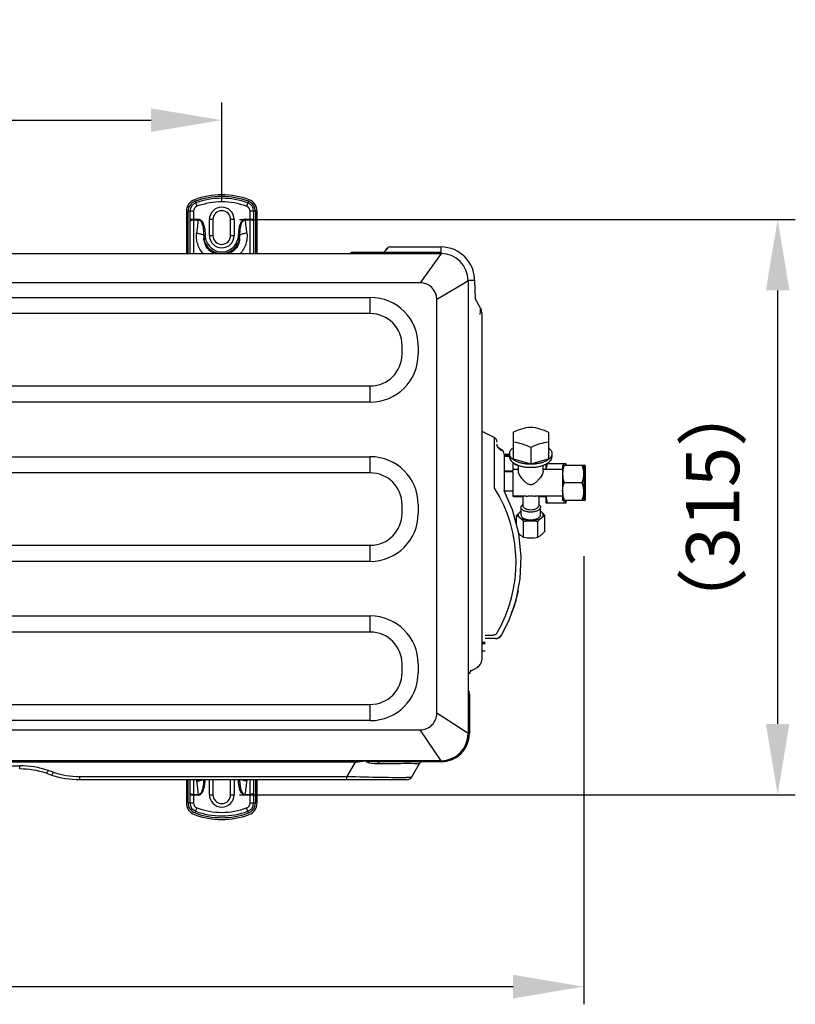
# Model space of a CAD drawing. Units: millimetres. Extents: x -27853 to 3890, y -12336 to 14667.
# Drawn here: x -24494 to -24056, y -10489 to -9933 of the extents above; entities that cross this region are included whole.
import ezdxf

# ---------------------------------------------------------------- set-up
doc = ezdxf.new("R2010")
doc.units = ezdxf.units.MM
doc.header["$LTSCALE"] = 46.255
doc.header["$PDMODE"] = 3
doc.header["$PDSIZE"] = 8
doc.layers.get('0').update_dxf_attribs({"linetype": 'CONTINUOUS'})
doc.layers.get('Defpoints').update_dxf_attribs({"linetype": 'CONTINUOUS'})
doc.dimstyles.new('AM_GB', dxfattribs={"dimscale": 10, "dimtxt": 3.5, "dimasz": 2.5, "dimexe": 1, "dimexo": 1, "dimgap": 1.5, "dimtad": 1, "dimdsep": 46, "dimtxsty": 'Standard', "dimcen": 0, "dimclrd": 256, "dimclre": 256, "dimclrt": 2, "dimadec": 0, "dimazin": 2, "dimtp": 0.1, "dimtm": 0.1, "dimtfac": 0.71, "dimtmove": 0, "dimatfit": 3, "dimfxl": 1, "dimtzin": 0, "dimlwd": -1, "dimlwe": -1, "dimarcsym": 0})

# ---------------------------------------------------------------- blocks, each defined once
blk = doc.blocks.new('*D109')
at = {"transparency": 16777216}
for p, q in [((-24926.19, -10036.05), (-24926.19, -9979.89)), ((-24380.19, -10036.05), (-24380.19, -9979.89)), ((-24886.19, -9989.89), (-24420.19, -9989.89))]:
    blk.add_line(p, q, dxfattribs=at)
for points in [[(-24886.19, -9983.22), (-24886.19, -9996.55), (-24926.19, -9989.89)], [(-24420.19, -9996.55), (-24420.19, -9983.22), (-24380.19, -9989.89)]]:
    blk.add_solid(points, dxfattribs=at)
at = {"layer": 'Defpoints', "color": 0, "transparency": 16777216}
for p in [(-24380.19, -9989.89), (-24926.19, -10046.05), (-24380.19, -10046.05)]:
    blk.add_point(p, dxfattribs=at)
at = {"color": 2, "transparency": 16777216, "insert": (-24653.19, -9957.03), "char_height": 30, "attachment_point": 5}
blk.add_mtext('（545）', dxfattribs=at)
blk = doc.blocks.new('*D111')
at = {"transparency": 16777216}
for p, q in [((-25031.11, -10236.35), (-25031.11, -10489.5)), ((-24175.49, -10236.35), (-24175.49, -10489.5)), ((-24991.11, -10479.5), (-24215.49, -10479.5))]:
    blk.add_line(p, q, dxfattribs=at)
for points in [[(-24991.11, -10472.83), (-24991.11, -10486.17), (-25031.11, -10479.5)], [(-24215.49, -10486.17), (-24215.49, -10472.83), (-24175.49, -10479.5)]]:
    blk.add_solid(points, dxfattribs=at)
at = {"layer": 'Defpoints', "color": 0, "transparency": 16777216}
for p in [(-25031.11, -10226.35), (-24175.49, -10226.35), (-24175.49, -10479.5)]:
    blk.add_point(p, dxfattribs=at)
at = {"color": 2, "transparency": 16777216, "insert": (-24603.3, -10446.65), "char_height": 30, "attachment_point": 5}
blk.add_mtext('（860）', dxfattribs=at)
blk = doc.blocks.new('*D112')
at = {"transparency": 16777216}
for p, q in [((-24370.19, -10046.05), (-24055.87, -10046.05)), ((-24065.87, -10086.05), (-24065.87, -10331.05)), ((-24370.19, -10371.05), (-24055.87, -10371.05))]:
    blk.add_line(p, q, dxfattribs=at)
for points in [[(-24059.21, -10086.05), (-24072.54, -10086.05), (-24065.87, -10046.05)], [(-24072.54, -10331.05), (-24059.21, -10331.05), (-24065.87, -10371.05)]]:
    blk.add_solid(points, dxfattribs=at)
at = {"layer": 'Defpoints', "color": 0, "transparency": 16777216}
for p in [(-24380.19, -10046.05), (-24380.19, -10371.05), (-24065.87, -10371.05)]:
    blk.add_point(p, dxfattribs=at)
at = {"color": 2, "transparency": 16777216, "insert": (-24098.73, -10208.55), "char_height": 30, "attachment_point": 5, "rotation": 90}
blk.add_mtext('（315）', dxfattribs=at)

msp = doc.modelspace()

# ---------------------------------------------------------------- linework, layer by layer
at = {"linetype": 'Continuous'}
for p, q in [((-24395.27, -10035.751), (-24394.23, -10038.565)), ((-24365.11, -10035.751), (-24366.15, -10038.565)), ((-24400.19, -10041.379), (-24400.19, -10065.253)), ((-24396.19, -10041.379), (-24399.19, -10041.379)), ((-24399.19, -10065.253), (-24399.19, -10041.379)), ((-24398.19, -10041.379), (-24398.19, -10065.253)), ((-24396.19, -10041.379), (-24396.19, -10065.253)), ((-24361.19, -10041.379), (-24364.19, -10041.379)), ((-24364.19, -10065.253), (-24364.19, -10041.379)), ((-24362.19, -10041.379), (-24362.19, -10065.253)), ((-24361.19, -10041.379), (-24361.19, -10065.253)), ((-24360.19, -10065.253), (-24360.19, -10041.379)), ((-24398.19, -10045.85), (-24393.499, -10045.85)), ((-24396.19, -10046.239), (-24393.499, -10046.239)), ((-24393.499, -10046.239), (-24393.499, -10045.85)), ((-24385.19, -10046.053), (-24387.19, -10046.053)), ((-24387.19, -10055.053), (-24387.19, -10046.053)), ((-24385.19, -10046.053), (-24385.19, -10055.053)), ((-24373.19, -10046.053), (-24375.19, -10046.053)), ((-24375.19, -10055.053), (-24375.19, -10046.053)), ((-24373.19, -10046.053), (-24373.19, -10055.053)), ((-24366.881, -10045.85), (-24362.19, -10045.85)), ((-24366.881, -10045.85), (-24366.881, -10046.239)), ((-24366.881, -10046.239), (-24364.19, -10046.239)), ((-24390.429, -10054.871), (-24389.541, -10054.831)), ((-24390.307, -10056.629), (-24389.379, -10056.484)), ((-24387.19, -10055.053), (-24385.19, -10055.053)), ((-24375.19, -10055.053), (-24373.19, -10055.053)), ((-24370.072, -10056.629), (-24371.001, -10056.484)), ((-24369.95, -10054.871), (-24370.839, -10054.831)), ((-24305.961, -10064.553), (-24256.19, -10064.553)), ((-24287.046, -10062.553), (-24287.624, -10063.553)), ((-24285.314, -10061.553), (-24256.19, -10061.553)), ((-24256.19, -10065.171), (-24256.19, -10061.553)), ((-25016.19, -10065.253), (-24256.19, -10065.253)), ((-24256.584, -10065.808), (-24267.923, -10081.776)), ((-24256.19, -10065.253), (-24256.584, -10065.808)), ((-24243.574, -10082.153), (-24240.888, -10080.552)), ((-24237.19, -10080.553), (-24240.89, -10080.553)), ((-24240.89, -10080.553), (-24240.89, -10336.553)), ((-24267.923, -10081.776), (-25005.923, -10081.776)), ((-24258.622, -10091.075), (-24243.574, -10082.153)), ((-24976.19, -10090.062), (-24296.19, -10090.062)), ((-24296.19, -10099.204), (-24296.19, -10090.062)), ((-24258.623, -10325.073), (-24258.623, -10091.073)), ((-24233.86, -10096.032), (-24236.922, -10090.729)), ((-24296.19, -10099.204), (-24976.19, -10099.204)), ((-24233.19, -10098.532), (-24233.19, -10294.763)), ((-24278.261, -10122.133), (-24278.261, -10117.133)), ((-24269.119, -10117.133), (-24269.119, -10122.133)), ((-24981.19, -10140.062), (-24296.19, -10140.062)), ((-24296.19, -10149.204), (-24296.19, -10140.062)), ((-24296.19, -10149.204), (-24981.19, -10149.204)), ((-24233.19, -10165.625), (-24225.99, -10169.27)), ((-24225.99, -10197.873), (-24225.99, -10169.266)), ((-24215.449, -10166.181), (-24215.449, -10181.206)), ((-24195.531, -10166.181), (-24195.531, -10181.206)), ((-24224.373, -10173.721), (-24224.49, -10172.893)), ((-24221.926, -10176.141), (-24223.054, -10175.452)), ((-24222.99, -10175.864), (-24221.99, -10176.475)), ((-24205.49, -10174.81), (-24205.49, -10184.082)), ((-24976.19, -10180.062), (-24296.19, -10180.062)), ((-24296.19, -10189.204), (-24296.19, -10180.062)), ((-24217.49, -10179.277), (-24220.49, -10179.277)), ((-24217.49, -10179.861), (-24220.49, -10179.861)), ((-24220.39, -10178.553), (-24217.49, -10178.553)), ((-24220.39, -10178.553), (-24220.39, -10179.277)), ((-24217.49, -10178.33), (-24217.49, -10180.061)), ((-24215.449, -10181.206), (-24205.49, -10184.082)), ((-24205.49, -10184.082), (-24195.531, -10181.206)), ((-24193.49, -10178.33), (-24193.49, -10180.061)), ((-24215.49, -10188.011), (-24215.49, -10183.356)), ((-24212.49, -10187.281), (-24215.49, -10187.281)), ((-24215.39, -10187.281), (-24215.39, -10183.476)), ((-24214.89, -10183.754), (-24214.89, -10183.994)), ((-24212.49, -10188.287), (-24212.49, -10184.923)), ((-24198.49, -10188.287), (-24198.49, -10184.924)), ((-24187.49, -10187.281), (-24198.49, -10187.281)), ((-24196.89, -10184.228), (-24196.89, -10187.281)), ((-24196.199, -10184.06), (-24196.554, -10184.06)), ((-24185.39, -10184.059), (-24196.199, -10184.06)), ((-24187.49, -10184.852), (-24187.474, -10184.822)), ((-24187.49, -10184.853), (-24187.49, -10204.71)), ((-24187.474, -10184.822), (-24187.398, -10184.823)), ((-24187.398, -10184.823), (-24174.99, -10184.822)), ((-24185.89, -10184.059), (-24185.89, -10184.824)), ((-24185.39, -10184.824), (-24185.39, -10184.059)), ((-24175.49, -10184.822), (-24175.49, -10204.741)), ((-24174.99, -10204.741), (-24174.99, -10184.822)), ((-24174.49, -10204.241), (-24174.49, -10185.322)), ((-24296.19, -10189.204), (-24976.19, -10189.204)), ((-24220.49, -10188.011), (-24215.49, -10188.011)), ((-24215.49, -10188.604), (-24220.49, -10188.604)), ((-24215.39, -10202.557), (-24215.49, -10188.604)), ((-24176.334, -10194.785), (-24186.569, -10194.785)), ((-24220.49, -10199.344), (-24215.49, -10199.344)), ((-24207.975, -10202.281), (-24215.49, -10202.281)), ((-24215.39, -10202.557), (-24209.99, -10202.557)), ((-24209.99, -10202.281), (-24209.99, -10207.77)), ((-24187.49, -10202.281), (-24203.005, -10202.281)), ((-24200.99, -10202.281), (-24200.99, -10207.77)), ((-24200.99, -10202.557), (-24196.89, -10202.557)), ((-24196.89, -10202.281), (-24196.89, -10206.056)), ((-24278.261, -10212.133), (-24278.261, -10207.133)), ((-24269.119, -10207.133), (-24269.119, -10212.133)), ((-24210.99, -10212.965), (-24210.99, -10208.635)), ((-24199.99, -10212.965), (-24199.99, -10208.635)), ((-24196.89, -10206.056), (-24185.39, -10206.056)), ((-24187.474, -10204.741), (-24187.49, -10204.71)), ((-24186.569, -10204.742), (-24187.474, -10204.741)), ((-24174.99, -10204.741), (-24186.569, -10204.742)), ((-24186.445, -10204.746), (-24186.453, -10204.775)), ((-24185.89, -10204.742), (-24185.89, -10206.056)), ((-24185.39, -10206.056), (-24185.39, -10204.742)), ((-24213.49, -10218.742), (-24213.49, -10213.315)), ((-24197.49, -10222.14), (-24197.49, -10213.315)), ((-24209.49, -10225.605), (-24209.49, -10216.781)), ((-24201.49, -10225.605), (-24201.49, -10216.781)), ((-24976.19, -10230.062), (-24296.19, -10230.062)), ((-24296.19, -10239.204), (-24296.19, -10230.062)), ((-24296.19, -10239.204), (-24976.19, -10239.204)), ((-24976.19, -10270.062), (-24296.19, -10270.062)), ((-24296.19, -10279.204), (-24296.19, -10270.062)), ((-24296.19, -10279.204), (-24976.19, -10279.204)), ((-24231.19, -10280.837), (-24226.454, -10280.834)), ((-24223.011, -10282.001), (-24222.85, -10281.871)), ((-24233.19, -10284.862), (-24231.19, -10284.862)), ((-24231.19, -10285.862), (-24233.19, -10285.862)), ((-24225.449, -10282.831), (-24231.19, -10282.831)), ((-24231.19, -10289.862), (-24233.19, -10289.862)), ((-24278.261, -10302.133), (-24278.261, -10297.133)), ((-24269.119, -10297.133), (-24269.119, -10302.133)), ((-24239.19, -10301.114), (-24235.69, -10299.093)), ((-24240.89, -10312.743), (-24240.19, -10312.743)), ((-24240.19, -10314.962), (-24240.89, -10314.962)), ((-24240.79, -10313.743), (-24240.19, -10313.743)), ((-24240.19, -10313.962), (-24240.79, -10313.962)), ((-24240.19, -10313.962), (-24240.19, -10314.75)), ((-24240.19, -10314.962), (-24240.19, -10336.502)), ((-24976.19, -10320.062), (-24296.19, -10320.062)), ((-24296.19, -10329.204), (-24296.19, -10320.062)), ((-24242.075, -10335.792), (-24258.624, -10325.075)), ((-24296.19, -10329.204), (-24976.19, -10329.204)), ((-25005.923, -10334.376), (-24267.923, -10334.376)), ((-24256.19, -10351.853), (-24267.923, -10334.376)), ((-24240.892, -10336.552), (-24242.075, -10335.792)), ((-24240.89, -10336.502), (-24240.19, -10336.502)), ((-24256.19, -10351.853), (-25016.19, -10351.853)), ((-24954.093, -10352.289), (-24304.787, -10352.289)), ((-24304.787, -10352.696), (-24954.093, -10352.696)), ((-24304.787, -10352.696), (-24309.421, -10360.723)), ((-24304.787, -10352.696), (-24304.787, -10352.289)), ((-24291.579, -10353.464), (-24290.997, -10353.456)), ((-24256.19, -10352.502), (-24291.027, -10352.502)), ((-24272.788, -10361.002), (-24268.458, -10353.502)), ((-24256.19, -10352.502), (-24256.19, -10351.853)), ((-24952.923, -10354.722), (-24494.463, -10354.722)), ((-24494.463, -10356.502), (-24494.463, -10354.722)), ((-24479.316, -10358.96), (-24476.387, -10359.937)), ((-24475.439, -10358.311), (-24478.367, -10357.335)), ((-24460.576, -10360.723), (-24309.421, -10360.723)), ((-24460.576, -10360.723), (-24460.576, -10362.502)), ((-24460.576, -10362.502), (-24275.386, -10362.502)), ((-24400.19, -10362.502), (-24400.19, -10375.728)), ((-24399.19, -10375.728), (-24399.19, -10362.502)), ((-24398.19, -10362.502), (-24398.19, -10375.728)), ((-24396.19, -10362.502), (-24396.19, -10375.728)), ((-24387.19, -10371.053), (-24387.19, -10362.502)), ((-24385.19, -10362.502), (-24385.19, -10371.053)), ((-24375.19, -10371.053), (-24375.19, -10362.502)), ((-24373.19, -10362.502), (-24373.19, -10371.053)), ((-24364.19, -10375.728), (-24364.19, -10362.502)), ((-24362.19, -10362.502), (-24362.19, -10375.728)), ((-24361.19, -10362.502), (-24361.19, -10375.728)), ((-24360.19, -10375.728), (-24360.19, -10362.502)), ((-24309.421, -10362.502), (-24309.421, -10360.723)), ((-24396.19, -10370.867), (-24393.499, -10370.867)), ((-24393.499, -10371.257), (-24393.499, -10370.867)), ((-24387.19, -10371.053), (-24385.19, -10371.053)), ((-24375.19, -10371.053), (-24373.19, -10371.053)), ((-24366.881, -10370.867), (-24364.19, -10370.867)), ((-24366.881, -10370.867), (-24366.881, -10371.257)), ((-24399.19, -10375.728), (-24396.19, -10375.728)), ((-24393.499, -10371.257), (-24398.19, -10371.257)), ((-24362.19, -10371.257), (-24366.881, -10371.257)), ((-24364.19, -10375.728), (-24361.19, -10375.728)), ((-24395.27, -10381.356), (-24394.23, -10378.542)), ((-24365.11, -10381.356), (-24366.15, -10378.542))]:
    msp.add_line(p, q, dxfattribs=at)
for p, q in [((-24237.19, -10080.553), (-24236.922, -10090.729)), ((-24220.49, -10178.701), (-24220.49, -10199.344))]:
    msp.add_line(p, q)
for points in [[(-24223.054, -10175.452), (-24223.495, -10175.123), (-24224.033, -10174.484), (-24224.373, -10173.721)], [(-24220.49, -10178.701), (-24220.612, -10177.855), (-24220.967, -10177.078), (-24221.526, -10176.433), (-24221.926, -10176.141)], [(-24221.992, -10280.839), (-24217.492, -10271.794), (-24213.782, -10261.118), (-24211.422, -10249.161), (-24210.825, -10236.42), (-24212.223, -10223.388), (-24215.836, -10210.141), (-24220.49, -10199.344)], [(-24221.98, -10280.821), (-24217.898, -10272.732), (-24214.718, -10264.285), (-24212.47, -10255.609)], [(-24225.449, -10282.831), (-24224.827, -10282.781), (-24224.193, -10282.627), (-24223.567, -10282.36), (-24222.97, -10281.97), (-24222.431, -10281.455), (-24221.981, -10280.823)], [(-24223.223, -10282.154), (-24222.521, -10281.556), (-24222.003, -10280.86)], [(-24223.223, -10282.154), (-24222.947, -10281.951), (-24222.632, -10281.67), (-24222.314, -10281.314), (-24222.002, -10280.86)], [(-24222.699, -10281.734), (-24222.556, -10281.592), (-24222.423, -10281.445), (-24222.298, -10281.294), (-24222.183, -10281.14), (-24222.077, -10280.982), (-24221.98, -10280.823)], [(-24225.449, -10282.831), (-24225.222, -10282.824), (-24224.998, -10282.805), (-24224.777, -10282.773), (-24224.559, -10282.729), (-24224.345, -10282.674), (-24224.135, -10282.608), (-24223.931, -10282.531), (-24223.733, -10282.444), (-24223.541, -10282.346), (-24223.357, -10282.24), (-24223.179, -10282.124)]]:
    msp.add_lwpolyline(points, dxfattribs=at)
for centre, radius, start, end in [((-24393.19, -10041.379), 7, 110.28357, 180), ((-24393.19, -10041.379), 6, 110.28357, 180), ((-24393.19, -10041.379), 5, 110.28357, 180), ((-24380.19, -10076.553), 44.5, 69.71643, 110.28357), ((-24380.19, -10076.553), 43.5, 69.71643, 110.28357), ((-24380.19, -10076.553), 42.5, 69.71643, 110.28357), ((-24380.19, -10076.553), 40.5, 69.71643, 110.28357), ((-24367.19, -10041.379), 5, 0, 69.71643), ((-24367.19, -10041.379), 6, 0, 69.71643), ((-24367.19, -10041.379), 7, 0, 69.71643), ((-24393.19, -10041.379), 3, 110.28357, 180), ((-24380.19, -10046.053), 7, 0, 180), ((-24380.19, -10046.053), 5, 0, 180), ((-24367.19, -10041.379), 3, 0, 69.71643), ((-24396.452, -10049.632), 3.371, 102.82671, 104.93931), ((-24207.378, -10073.063), 188.044, 171.79906, 174.10559), ((-24366.919, -10047.738), 1.5, 88.52787, 98.83468), ((-24549.711, -10072.656), 184.729, 5.87381, 8.22167), ((-24363.927, -10049.632), 3.371, 75.06069, 77.17329), ((-24380.19, -10055.053), 10.239, 188.85205, 268.1193), ((-24380.19, -10055.053), 9.3, 188.85487, 351.14568), ((-24380.19, -10055.053), 7, 180, 360), ((-24380.19, -10055.053), 5, 180, 0), ((-24380.19, -10055.053), 10.239, 271.8807, 351.14831), ((-24305.961, -10066.553), 2, 90, 137.2408), ((-24289.356, -10062.553), 2, 270, 330), ((-24285.314, -10063.553), 2, 90, 150), ((-24256.19, -10080.553), 19, 0, 90), ((-24256.19, -10080.553), 15.3, 0.00093, 90), ((-24267.923, -10091.075), 9.3, 0.01487, 89.99959), ((-24296.19, -10117.133), 27.071, 0, 90), ((-24238.19, -10098.532), 5, 0, 30), ((-24296.19, -10117.133), 17.929, 0, 90), ((-24296.19, -10122.133), 27.071, 270, 360), ((-24296.19, -10122.133), 17.929, 270, 360), ((-24227.49, -10171.864), 3, 0, 59.99984), ((-24227.49, -10171.869), 3, 0.00823, 60.00634), ((-24296.19, -10207.133), 27.071, 0, 90), ((-24204.356, -10164.617), 22.056, 241.47005, 248.35463), ((-24174.511, -10189.583), 22.38, 165.71311, 174.09358), ((-24202.498, -10189.69), 16.624, 16.98186, 19.7941), ((-24174.99, -10185.322), 0.5, 0, 90), ((-24296.19, -10207.133), 17.929, 0, 90), ((-24292.194, -10239.889), 78.411, 329.38099, 32.40122), ((-24174.479, -10200.529), 22.412, 184.48418, 194.27946), ((-24202.447, -10200.444), 16.57, 340.1976, 344.84893), ((-24174.99, -10204.241), 0.5, 270, 0), ((-24296.19, -10212.133), 27.071, 270, 360), ((-24296.19, -10212.133), 17.929, 270, 360), ((-24203.362, -10220.596), 12.4, 127.96136, 130.95538), ((-24207.79, -10220.806), 12.672, 49.07677, 52.00649), ((-24205.497, -10239.395), 22.964, 89.98355, 100.01452), ((-24205.488, -10239.453), 23.022, 79.99812, 90.00381), ((-24205.491, -10202.933), 23.022, 259.99812, 270.00381), ((-24205.483, -10202.991), 22.964, 269.98355, 280.01452), ((-24296.19, -10297.133), 27.071, 0, 90), ((-24296.19, -10297.133), 17.929, 0, 90), ((-24225.449, -10278.831), 4, 269.99998, 330.13468), ((-24238.19, -10294.763), 5, 299.99992, 0), ((-24296.19, -10302.133), 27.071, 270, 360), ((-24296.19, -10302.133), 17.929, 270, 360), ((-24238.19, -10302.846), 2, 119.9997, 180), ((-24241.19, -10312.743), 1, 287.79841, 0), ((-24241.19, -10314.962), 1, 0, 71.50838), ((-24267.923, -10325.076), 9.3, 270.00027, 0.01417), ((-24256.19, -10336.502), 16, 270, 0), ((-24256.19, -10336.553), 15.3, 270.00004, 0), ((-24261.404, -10355.637), 37.593, 174.22405, 174.44585), ((-24298.205, -10356.23), 4.276, 95.29982, 98.27536), ((-24291.915, -10328.811), 24.654, 267.54038, 270.77944), ((-24291.026, -10274.297), 78.205, 269.52042, 269.99968), ((-24266.726, -10354.502), 2, 109.83294, 150), ((-24494.477, -10405.697), 50.975, 71.577, 89.98453), ((-24494.463, -10404.402), 47.9, 71.56505, 90), ((-24460.576, -10312.502), 50, 251.56506, 270), ((-24460.552, -10313.574), 47.149, 251.59404, 269.97038), ((-24379.433, -10361.807), 15.074, 182.67356, 185.89458), ((-24207.367, -10344.042), 188.055, 185.89451, 188.20091), ((-24549.702, -10344.452), 184.719, 351.77831, 354.12629), ((-24380.966, -10361.805), 15.094, 354.10553, 357.32395), ((-24275.386, -10359.502), 3, 270, 330), ((-24396.452, -10367.474), 3.371, 255.06069, 257.17329), ((-24380.19, -10371.053), 7, 180, 359.99999), ((-24380.19, -10371.053), 5, 180, 0), ((-24366.919, -10369.368), 1.5, 261.16489, 271.47212), ((-24363.927, -10367.474), 3.371, 282.82671, 284.93931), ((-24393.19, -10375.728), 7, 180, 249.71643), ((-24393.19, -10375.728), 6, 180, 249.71643), ((-24393.19, -10375.728), 5, 180, 249.71643), ((-24393.19, -10375.728), 3, 180, 249.71643), ((-24367.19, -10375.728), 3, 290.28357, 0), ((-24367.19, -10375.728), 5, 290.28357, 0), ((-24367.19, -10375.728), 6, 290.28357, 360), ((-24367.19, -10375.728), 7, 290.28357, 0), ((-24380.19, -10340.553), 43.5, 249.71643, 290.28357), ((-24380.19, -10340.553), 42.5, 249.71643, 290.28357), ((-24380.19, -10340.553), 40.5, 249.71643, 290.28357), ((-24380.19, -10340.553), 44.5, 249.71643, 290.28357)]:
    msp.add_arc(centre, radius, start, end, dxfattribs=at)
for points, knots in [([(-24398.19, -10047.018), (-24398.19, -10046.953), (-24398.137, -10046.806), (-24397.947, -10046.631), (-24397.667, -10046.482), (-24397.445, -10046.409), (-24397.321, -10046.376)], [0, 0, 0, 0, 0.1715504, 0.387219, 0.6640062, 1, 1, 1, 1]), ([(-24397.201, -10046.346), (-24397.122, -10046.328), (-24396.789, -10046.264), (-24396.449, -10046.239), (-24396.19, -10046.239)], [0, 0, 0, 0, 0.2370124, 1, 1, 1, 1]), ([(-24393.499, -10045.85), (-24393.279, -10045.85), (-24392.835, -10045.919), (-24392.237, -10046.219), (-24391.732, -10046.654), (-24391.178, -10047.345), (-24390.667, -10048.332), (-24390.244, -10049.589), (-24389.95, -10050.881), (-24389.681, -10052.627), (-24389.581, -10053.949), (-24389.541, -10054.831)], [0, 0, 0, 0, 0.0623714, 0.1247862, 0.1872684, 0.2497953, 0.3747158, 0.499747, 0.6248119, 0.7498884, 1, 1, 1, 1]), ([(-24393.499, -10046.239), (-24393.312, -10046.234), (-24392.929, -10046.297), (-24392.431, -10046.596), (-24392.025, -10047.021), (-24391.589, -10047.695), (-24391.201, -10048.645), (-24390.891, -10049.845), (-24390.68, -10051.081), (-24390.502, -10052.757), (-24390.446, -10054.025), (-24390.429, -10054.872)], [0, 0, 0, 0, 0.0570883, 0.1149949, 0.1742534, 0.2351703, 0.3591923, 0.4854519, 0.6129755, 0.741445, 1, 1, 1, 1]), ([(-24366.881, -10045.85), (-24367.101, -10045.85), (-24367.545, -10045.919), (-24368.143, -10046.219), (-24368.648, -10046.654), (-24369.202, -10047.345), (-24369.713, -10048.332), (-24370.135, -10049.589), (-24370.43, -10050.881), (-24370.699, -10052.627), (-24370.799, -10053.949), (-24370.839, -10054.831)], [0, 0, 0, 0, 0.0623702, 0.1247857, 0.187268, 0.2497954, 0.3747152, 0.4997467, 0.6248117, 0.7498882, 1, 1, 1, 1]), ([(-24369.95, -10054.872), (-24369.934, -10054.05), (-24369.881, -10052.82), (-24369.713, -10051.192), (-24369.517, -10049.991), (-24369.232, -10048.82), (-24368.809, -10047.713), (-24368.196, -10046.734), (-24367.509, -10046.312), (-24367.15, -10046.256)], [0, 0, 0, 0, 0.2583913, 0.3868008, 0.5143319, 0.6406958, 0.7650718, 0.8857111, 1, 1, 1, 1]), ([(-24363.179, -10046.346), (-24363.258, -10046.328), (-24363.591, -10046.264), (-24363.931, -10046.239), (-24364.19, -10046.239)], [0, 0, 0, 0, 0.2370124, 1, 1, 1, 1]), ([(-24362.19, -10047.018), (-24362.19, -10046.953), (-24362.243, -10046.806), (-24362.433, -10046.631), (-24362.713, -10046.482), (-24362.935, -10046.409), (-24363.059, -10046.376)], [0, 0, 0, 0, 0.1715504, 0.387219, 0.6640062, 1, 1, 1, 1]), ([(-24390.707, -10065.274), (-24391.41, -10064.493), (-24392.647, -10062.779), (-24393.908, -10059.892), (-24394.536, -10056.837), (-24394.532, -10054.767), (-24394.428, -10053.752)], [0, 0, 0, 0, 0.2534567, 0.5049775, 0.7539387, 1, 1, 1, 1]), ([(-24394.428, -10053.752), (-24393.643, -10053.831), (-24392.519, -10054.023), (-24391.194, -10054.457), (-24390.646, -10054.724), (-24390.429, -10054.871)], [0, 0, 0, 0, 0.5660473, 0.8122688, 1, 1, 1, 1]), ([(-24365.952, -10053.752), (-24366.737, -10053.831), (-24367.861, -10054.023), (-24369.186, -10054.457), (-24369.734, -10054.724), (-24369.95, -10054.871)], [0, 0, 0, 0, 0.5660466, 0.8122685, 1, 1, 1, 1]), ([(-24365.952, -10053.751), (-24365.847, -10054.769), (-24365.844, -10056.845), (-24366.477, -10059.908), (-24367.744, -10062.801), (-24368.988, -10064.518), (-24369.696, -10065.3)], [0, 0, 0, 0, 0.2460227, 0.4949989, 0.7465423, 1, 1, 1, 1]), ([(-24384.235, -10065.289), (-24385.115, -10064.923), (-24386.775, -10063.95), (-24388.73, -10061.868), (-24389.985, -10059.36), (-24390.291, -10057.53), (-24390.307, -10056.629)], [0, 0, 0, 0, 0.2564627, 0.5095666, 0.7577214, 1, 1, 1, 1]), ([(-24370.073, -10056.629), (-24370.088, -10057.53), (-24370.395, -10059.36), (-24371.65, -10061.869), (-24373.606, -10063.951), (-24375.266, -10064.924), (-24376.147, -10065.29)], [0, 0, 0, 0, 0.2422937, 0.4904621, 0.7435522, 1, 1, 1, 1]), ([(-24287.046, -10062.553), (-24287.031, -10062.526), (-24286.943, -10062.485), (-24286.777, -10062.442), (-24286.512, -10062.402), (-24286.307, -10062.381), (-24286.189, -10062.371)], [0, 0, 0, 0, 0.1048522, 0.3002991, 0.5970473, 1, 1, 1, 1]), ([(-24234.095, -10099.681), (-24234.073, -10099.507), (-24233.994, -10098.874), (-24233.925, -10098.239), (-24233.882, -10097.779)], [0, 0, 0, 0, 0.2751388, 1, 1, 1, 1]), ([(-24233.882, -10097.779), (-24233.87, -10097.653), (-24233.833, -10097.235), (-24233.802, -10096.816), (-24233.805, -10096.522)], [0, 0, 0, 0, 0.3001235, 1, 1, 1, 1]), ([(-24233.805, -10096.522), (-24233.806, -10096.412), (-24233.811, -10096.266), (-24233.837, -10096.104), (-24233.85, -10096.05), (-24233.86, -10096.032)], [0, 0, 0, 0, 0.666401, 0.8782733, 1, 1, 1, 1]), ([(-24215.449, -10166.181), (-24213.853, -10165.389), (-24210.608, -10164.101), (-24207.173, -10163.441), (-24205.49, -10163.305)], [0, 0, 0, 0, 0.5135561, 1, 1, 1, 1]), ([(-24205.49, -10163.305), (-24203.807, -10163.441), (-24200.372, -10164.101), (-24197.127, -10165.389), (-24195.531, -10166.181)], [0, 0, 0, 0, 0.4864439, 1, 1, 1, 1]), ([(-24222.99, -10175.864), (-24223.436, -10175.612), (-24224.208, -10174.866), (-24224.49, -10173.828), (-24224.49, -10173.321)], [0, 0, 0, 0, 0.5023276, 1, 1, 1, 1]), ([(-24222.989, -10175.864), (-24222.996, -10175.806), (-24223.007, -10175.706), (-24223.023, -10175.591), (-24223.034, -10175.522), (-24223.04, -10175.488), (-24223.046, -10175.468), (-24223.05, -10175.456), (-24223.053, -10175.454)], [0, 0, 0, 0, 0.420465, 0.7276275, 0.8384141, 0.920563, 0.9741455, 1, 1, 1, 1]), ([(-24221.926, -10176.141), (-24221.932, -10176.137), (-24221.944, -10176.182), (-24221.954, -10176.226), (-24221.973, -10176.343), (-24221.984, -10176.425), (-24221.99, -10176.475)], [0, 0, 0, 0, 0.0593259, 0.2447176, 0.5587805, 1, 1, 1, 1]), ([(-24217.49, -10178.33), (-24217.49, -10178.033), (-24217.397, -10177.42), (-24216.991, -10176.542), (-24216.339, -10175.714), (-24215.783, -10175.231), (-24215.474, -10175)], [0, 0, 0, 0, 0.220626, 0.4547158, 0.7124668, 1, 1, 1, 1]), ([(-24205.49, -10174.81), (-24207.087, -10174.018), (-24210.331, -10172.731), (-24213.766, -10172.071), (-24215.449, -10171.934)], [0, 0, 0, 0, 0.5135561, 1, 1, 1, 1]), ([(-24195.531, -10171.934), (-24197.213, -10172.071), (-24200.648, -10172.731), (-24203.893, -10174.018), (-24205.49, -10174.81)], [0, 0, 0, 0, 0.4864439, 1, 1, 1, 1]), ([(-24195.507, -10174.999), (-24195.198, -10175.23), (-24194.642, -10175.713), (-24193.989, -10176.541), (-24193.583, -10177.419), (-24193.49, -10178.033), (-24193.49, -10178.33)], [0, 0, 0, 0, 0.2875474, 0.5453024, 0.7793877, 1, 1, 1, 1]), ([(-24193.49, -10178.33), (-24193.49, -10178.527), (-24193.53, -10178.927), (-24193.772, -10179.735), (-24194.399, -10180.722), (-24195.542, -10181.754), (-24197.049, -10182.65), (-24198.867, -10183.381), (-24200.932, -10183.924), (-24203.167, -10184.258), (-24205.49, -10184.371), (-24207.812, -10184.258), (-24210.048, -10183.924), (-24212.112, -10183.381), (-24213.931, -10182.65), (-24215.438, -10181.754), (-24216.581, -10180.722), (-24217.207, -10179.735), (-24217.45, -10178.927), (-24217.49, -10178.527), (-24217.49, -10178.33)], [0, 0, 0, 0, 0.0203557, 0.041299, 0.0866595, 0.1389728, 0.1991699, 0.266876, 0.3408444, 0.4192681, 0.5000002, 0.5807321, 0.6591549, 0.7331224, 0.800828, 0.8610253, 0.9133392, 0.9587004, 0.9796442, 1, 1, 1, 1]), ([(-24217.49, -10180.061), (-24217.49, -10180.258), (-24217.45, -10180.659), (-24217.207, -10181.467), (-24216.581, -10182.454), (-24215.438, -10183.486), (-24213.931, -10184.382), (-24212.112, -10185.113), (-24210.048, -10185.655), (-24207.812, -10185.99), (-24205.49, -10186.102), (-24203.167, -10185.99), (-24200.932, -10185.655), (-24198.867, -10185.113), (-24197.049, -10184.382), (-24195.542, -10183.486), (-24194.399, -10182.454), (-24193.772, -10181.467), (-24193.53, -10180.659), (-24193.49, -10180.258), (-24193.49, -10180.061)], [0, 0, 0, 0, 0.0203557, 0.041299, 0.0866595, 0.1389728, 0.1991699, 0.266876, 0.3408444, 0.4192681, 0.5000002, 0.5807321, 0.6591549, 0.7331224, 0.800828, 0.8610253, 0.9133392, 0.9587004, 0.9796442, 1, 1, 1, 1]), ([(-24186.569, -10184.824), (-24186.866, -10185.62), (-24187.32, -10187.263), (-24187.55, -10189.804), (-24187.32, -10192.345), (-24186.866, -10193.988), (-24186.569, -10194.785)], [0, 0, 0, 0, 0.2509684, 0.4999736, 0.7489901, 1, 1, 1, 1]), ([(-24175.49, -10189.804), (-24175.49, -10188.962), (-24175.633, -10187.269), (-24176.057, -10185.625), (-24176.334, -10184.824)], [0, 0, 0, 0, 0.498277, 1, 1, 1, 1]), ([(-24205.49, -10195.952), (-24205.743, -10195.952), (-24206.252, -10195.872), (-24206.956, -10195.573), (-24207.604, -10195.171), (-24208.409, -10194.552), (-24209.327, -10193.684), (-24210.314, -10192.567), (-24211.172, -10191.421), (-24211.86, -10190.299), (-24212.276, -10189.39), (-24212.455, -10188.726), (-24212.49, -10188.426), (-24212.49, -10188.287)], [0, 0, 0, 0, 0.0696499, 0.1393414, 0.2091044, 0.2789326, 0.4183066, 0.5558646, 0.6885044, 0.8113239, 0.917401, 0.9619202, 1, 1, 1, 1]), ([(-24198.49, -10188.287), (-24198.49, -10188.426), (-24198.525, -10188.726), (-24198.704, -10189.39), (-24199.12, -10190.299), (-24199.808, -10191.421), (-24200.666, -10192.567), (-24201.653, -10193.684), (-24202.571, -10194.552), (-24203.376, -10195.171), (-24204.024, -10195.573), (-24204.728, -10195.872), (-24205.237, -10195.952), (-24205.49, -10195.952)], [0, 0, 0, 0, 0.0380798, 0.0825991, 0.1886762, 0.3114957, 0.4441357, 0.5816937, 0.7210677, 0.7908958, 0.8606588, 0.9303502, 1, 1, 1, 1]), ([(-24176.334, -10194.785), (-24176.057, -10193.984), (-24175.633, -10192.339), (-24175.49, -10190.646), (-24175.49, -10189.804)], [0, 0, 0, 0, 0.501723, 1, 1, 1, 1]), ([(-24187.474, -10199.763), (-24187.474, -10198.92), (-24187.32, -10197.223), (-24186.866, -10195.581), (-24186.569, -10194.785)], [0, 0, 0, 0, 0.4980262, 1, 1, 1, 1]), ([(-24175.49, -10199.763), (-24175.49, -10198.922), (-24175.633, -10197.23), (-24176.057, -10195.585), (-24176.334, -10194.785)], [0, 0, 0, 0, 0.4982724, 1, 1, 1, 1]), ([(-24207.975, -10202.281), (-24207.585, -10202.281), (-24206.757, -10202.248), (-24205.928, -10202.228), (-24205.49, -10202.228)], [0, 0, 0, 0, 0.4706095, 1, 1, 1, 1]), ([(-24205.49, -10202.228), (-24205.051, -10202.228), (-24204.223, -10202.248), (-24203.395, -10202.281), (-24203.005, -10202.281)], [0, 0, 0, 0, 0.5293904, 1, 1, 1, 1]), ([(-24187.474, -10199.763), (-24187.474, -10200.607), (-24187.32, -10202.304), (-24186.866, -10203.946), (-24186.569, -10204.742)], [0, 0, 0, 0, 0.4980263, 1, 1, 1, 1]), ([(-24176.334, -10204.742), (-24176.057, -10203.942), (-24175.633, -10202.297), (-24175.49, -10200.605), (-24175.49, -10199.763)], [0, 0, 0, 0, 0.5017276, 1, 1, 1, 1]), ([(-24210.99, -10208.635), (-24210.99, -10208.494), (-24210.943, -10208.2), (-24210.742, -10207.782), (-24210.418, -10207.39), (-24210.144, -10207.163), (-24209.991, -10207.055)], [0, 0, 0, 0, 0.2188201, 0.4521317, 0.710456, 1, 1, 1, 1]), ([(-24199.99, -10208.635), (-24199.99, -10208.818), (-24200.07, -10209.204), (-24200.406, -10209.732), (-24200.931, -10210.205), (-24201.621, -10210.615), (-24202.455, -10210.951), (-24203.747, -10211.29), (-24205.49, -10211.453), (-24207.233, -10211.29), (-24208.525, -10210.951), (-24209.359, -10210.615), (-24210.049, -10210.205), (-24210.573, -10209.732), (-24210.909, -10209.204), (-24210.99, -10208.818), (-24210.99, -10208.635)], [0, 0, 0, 0, 0.0411405, 0.086543, 0.1388952, 0.1991409, 0.266899, 0.3409242, 0.5, 0.6590758, 0.733101, 0.8008591, 0.8611048, 0.913457, 0.9588595, 1, 1, 1, 1]), ([(-24209.99, -10207.77), (-24209.99, -10207.919), (-24209.924, -10208.235), (-24209.649, -10208.666), (-24209.22, -10209.054), (-24208.655, -10209.39), (-24207.973, -10209.664), (-24206.916, -10209.942), (-24206.067, -10210.021), (-24205.49, -10210.021)], [0, 0, 0, 0, 0.0822811, 0.1730859, 0.2777906, 0.3982808, 0.5338013, 0.6818397, 1, 1, 1, 1]), ([(-24205.49, -10210.021), (-24204.913, -10210.021), (-24204.064, -10209.942), (-24203.007, -10209.664), (-24202.325, -10209.39), (-24201.76, -10209.054), (-24201.331, -10208.666), (-24201.056, -10208.235), (-24200.99, -10207.919), (-24200.99, -10207.77)], [0, 0, 0, 0, 0.3181603, 0.4661987, 0.6017192, 0.7222094, 0.8269141, 0.9177189, 1, 1, 1, 1]), ([(-24200.989, -10207.055), (-24200.836, -10207.163), (-24200.562, -10207.39), (-24200.238, -10207.782), (-24200.037, -10208.2), (-24199.99, -10208.494), (-24199.99, -10208.635)], [0, 0, 0, 0, 0.289544, 0.5478683, 0.7811799, 1, 1, 1, 1]), ([(-24211.49, -10211.232), (-24211.661, -10211.38), (-24212.373, -10212.03), (-24213.023, -10212.745), (-24213.49, -10213.315)], [0, 0, 0, 0, 0.2354474, 1, 1, 1, 1]), ([(-24213.49, -10213.315), (-24213.322, -10213.401), (-24212.613, -10213.798), (-24211.96, -10214.29), (-24211.49, -10214.698)], [0, 0, 0, 0, 0.2330588, 1, 1, 1, 1]), ([(-24211.49, -10214.698), (-24211.634, -10214.573), (-24211.892, -10214.315), (-24212.192, -10213.883), (-24212.376, -10213.43), (-24212.439, -10212.965), (-24212.376, -10212.5), (-24212.192, -10212.047), (-24211.892, -10211.614), (-24211.634, -10211.356), (-24211.49, -10211.232)], [0, 0, 0, 0, 0.140953, 0.2691537, 0.3873222, 0.5, 0.6126778, 0.7308463, 0.859047, 1, 1, 1, 1]), ([(-24211.49, -10211.232), (-24211.454, -10211.201), (-24211.303, -10211.075), (-24211.144, -10210.959), (-24211.019, -10210.877)], [0, 0, 0, 0, 0.2415312, 1, 1, 1, 1]), ([(-24205.49, -10216.431), (-24206.089, -10216.431), (-24207.258, -10216.356), (-24208.911, -10216.022), (-24210.342, -10215.493), (-24211.159, -10214.985), (-24211.49, -10214.698)], [0, 0, 0, 0, 0.2828004, 0.5513103, 0.7931613, 1, 1, 1, 1]), ([(-24211.49, -10214.698), (-24211.319, -10214.846), (-24210.607, -10215.496), (-24209.957, -10216.211), (-24209.49, -10216.781)], [0, 0, 0, 0, 0.2354474, 1, 1, 1, 1]), ([(-24210.99, -10212.965), (-24210.99, -10213.147), (-24210.909, -10213.534), (-24210.573, -10214.061), (-24210.049, -10214.535), (-24209.359, -10214.945), (-24208.525, -10215.28), (-24207.233, -10215.619), (-24205.49, -10215.782), (-24203.747, -10215.619), (-24202.455, -10215.28), (-24201.621, -10214.945), (-24200.931, -10214.535), (-24200.407, -10214.061), (-24200.07, -10213.534), (-24199.99, -10213.147), (-24199.99, -10212.965)], [0, 0, 0, 0, 0.0411409, 0.0865436, 0.1388958, 0.1991394, 0.2668951, 0.3409196, 0.4999957, 0.6590713, 0.7330963, 0.8008536, 0.8610997, 0.9134541, 0.9588586, 1, 1, 1, 1]), ([(-24199.49, -10214.698), (-24199.821, -10214.985), (-24200.638, -10215.493), (-24202.069, -10216.022), (-24203.722, -10216.356), (-24204.891, -10216.431), (-24205.49, -10216.431)], [0, 0, 0, 0, 0.2068387, 0.4486897, 0.7171996, 1, 1, 1, 1]), ([(-24201.49, -10216.781), (-24201.328, -10216.583), (-24200.705, -10215.85), (-24200.025, -10215.162), (-24199.49, -10214.698)], [0, 0, 0, 0, 0.2645828, 1, 1, 1, 1]), ([(-24199.961, -10210.877), (-24199.918, -10210.905), (-24199.756, -10211.016), (-24199.6, -10211.136), (-24199.49, -10211.232)], [0, 0, 0, 0, 0.2585699, 1, 1, 1, 1]), ([(-24197.49, -10213.315), (-24197.651, -10213.118), (-24198.275, -10212.384), (-24198.955, -10211.696), (-24199.49, -10211.232)], [0, 0, 0, 0, 0.2645828, 1, 1, 1, 1]), ([(-24199.49, -10211.232), (-24199.346, -10211.356), (-24199.088, -10211.614), (-24198.788, -10212.047), (-24198.604, -10212.5), (-24198.541, -10212.965), (-24198.604, -10213.43), (-24198.788, -10213.883), (-24199.088, -10214.315), (-24199.346, -10214.573), (-24199.49, -10214.698)], [0, 0, 0, 0, 0.140953, 0.2691537, 0.3873222, 0.5, 0.6126778, 0.7308463, 0.859047, 1, 1, 1, 1]), ([(-24199.49, -10214.698), (-24199.326, -10214.556), (-24198.7, -10214.039), (-24198.019, -10213.586), (-24197.49, -10213.315)], [0, 0, 0, 0, 0.2676376, 1, 1, 1, 1]), ([(-24211.49, -10224.222), (-24211.661, -10224.074), (-24211.901, -10223.855), (-24212.135, -10223.628), (-24212.204, -10223.559)], [0, 0, 0, 0, 0.23544738, 0.33730671, 0.33730671, 0.33730671, 0.33730671]), ([(-24209.49, -10225.605), (-24209.658, -10225.519), (-24210.367, -10225.122), (-24211.019, -10224.63), (-24211.49, -10224.222)], [0, 0, 0, 0, 0.2330588, 1, 1, 1, 1]), ([(-24199.49, -10224.222), (-24199.654, -10224.365), (-24200.28, -10224.881), (-24200.961, -10225.334), (-24201.49, -10225.605)], [0, 0, 0, 0, 0.2676376, 1, 1, 1, 1]), ([(-24197.49, -10222.14), (-24197.651, -10222.337), (-24198.275, -10223.07), (-24198.955, -10223.759), (-24199.49, -10224.222)], [0, 0, 0, 0, 0.2645828, 1, 1, 1, 1]), ([(-24224.715, -10279.827), (-24224.826, -10280.013), (-24225.092, -10280.35), (-24225.697, -10280.73), (-24226.184, -10280.806), (-24226.46, -10280.836)], [0, 0, 0, 0, 0.3097016, 0.6035944, 1, 1, 1, 1]), ([(-24235.522, -10298.924), (-24235.501, -10298.893), (-24235.41, -10298.735), (-24235.353, -10298.561), (-24235.315, -10298.423)], [0, 0, 0, 0, 0.2067225, 1, 1, 1, 1]), ([(-24239.19, -10301.114), (-24239.204, -10301.122), (-24239.239, -10301.113), (-24239.262, -10301.072), (-24239.295, -10300.995), (-24239.327, -10300.846), (-24239.346, -10300.714), (-24239.355, -10300.635)], [0, 0, 0, 0, 0.0876364, 0.1574943, 0.2566749, 0.5554216, 1, 1, 1, 1]), ([(-24235.69, -10299.093), (-24235.674, -10299.084), (-24235.608, -10299.039), (-24235.556, -10298.976), (-24235.522, -10298.924)], [0, 0, 0, 0, 0.2243754, 1, 1, 1, 1]), ([(-24298.821, -10351.998), (-24298.803, -10352.19), (-24298.403, -10352.464), (-24297.865, -10352.676), (-24297.255, -10352.859), (-24296.849, -10352.954), (-24296.644, -10352.998)], [0, 0, 0, 0, 0.2353033, 0.4882417, 0.7437636, 1, 1, 1, 1]), ([(-24296.542, -10352.303), (-24296.731, -10352.288), (-24297.105, -10352.256), (-24297.57, -10352.207), (-24297.935, -10352.159), (-24298.195, -10352.117), (-24298.402, -10352.074), (-24298.533, -10352.028), (-24298.592, -10351.995), (-24298.6, -10351.972)], [0, 0, 0, 0, 0.2701214, 0.5368745, 0.6680158, 0.7953607, 0.9138438, 0.9652956, 1, 1, 1, 1]), ([(-24291.579, -10353.463), (-24291.553, -10353.331), (-24291.49, -10353.086), (-24291.359, -10352.743), (-24291.163, -10352.502), (-24291.027, -10352.502)], [0, 0, 0, 0, 0.351434, 0.6454556, 1, 1, 1, 1]), ([(-24290.997, -10353.456), (-24287.05, -10353.403), (-24280.461, -10353.335), (-24273.87, -10353.31), (-24271.227, -10353.349)], [0, 0, 0, 0, 0.5989236, 1, 1, 1, 1]), ([(-24271.227, -10353.349), (-24270.968, -10353.353), (-24270.188, -10353.369), (-24269.409, -10353.386), (-24268.89, -10353.424)], [0, 0, 0, 0, 0.3333118, 1, 1, 1, 1]), ([(-24268.89, -10353.424), (-24268.777, -10353.433), (-24268.626, -10353.458), (-24268.498, -10353.465), (-24268.454, -10353.495), (-24268.458, -10353.503)], [0, 0, 0, 0, 0.7604244, 0.9386171, 1, 1, 1, 1]), ([(-24479.088, -10358.788), (-24479.127, -10358.84), (-24479.183, -10358.913), (-24479.284, -10358.971), (-24479.316, -10358.96)], [0, 0, 0, 0, 0.6593932, 1, 1, 1, 1]), ([(-24478.911, -10358.511), (-24478.926, -10358.538), (-24478.981, -10358.633), (-24479.041, -10358.725), (-24479.088, -10358.788)], [0, 0, 0, 0, 0.2860292, 1, 1, 1, 1]), ([(-24478.367, -10357.335), (-24478.412, -10357.446), (-24478.577, -10357.845), (-24478.757, -10358.239), (-24478.911, -10358.511)], [0, 0, 0, 0, 0.2779347, 1, 1, 1, 1]), ([(-24476.387, -10359.937), (-24476.326, -10359.957), (-24476.137, -10359.758), (-24476.047, -10359.602), (-24475.975, -10359.475)], [0, 0, 0, 0, 0.3073602, 1, 1, 1, 1]), ([(-24475.831, -10359.201), (-24475.799, -10359.135), (-24475.659, -10358.843), (-24475.532, -10358.544), (-24475.439, -10358.311)], [0, 0, 0, 0, 0.2254688, 1, 1, 1, 1]), ([(-24394.428, -10363.355), (-24393.783, -10363.29), (-24392.841, -10363.139), (-24391.675, -10362.816), (-24391.149, -10362.616), (-24390.915, -10362.506)], [0, 0, 0, 0, 0.5355604, 0.7859857, 1, 1, 1, 1]), ([(-24390.435, -10362.502), (-24390.456, -10363.326), (-24390.518, -10364.56), (-24390.704, -10366.19), (-24390.919, -10367.39), (-24391.232, -10368.554), (-24391.622, -10369.473), (-24392.055, -10370.122), (-24392.456, -10370.53), (-24392.944, -10370.813), (-24393.317, -10370.872), (-24393.499, -10370.867)], [0, 0, 0, 0, 0.2586317, 0.3871111, 0.5146369, 0.6408679, 0.7648437, 0.8256996, 0.8849175, 0.9428431, 1, 1, 1, 1]), ([(-24393.499, -10371.257), (-24393.283, -10371.257), (-24392.849, -10371.19), (-24392.261, -10370.903), (-24391.762, -10370.483), (-24391.212, -10369.813), (-24390.701, -10368.853), (-24390.276, -10367.627), (-24389.977, -10366.365), (-24389.701, -10364.658), (-24389.596, -10363.365), (-24389.552, -10362.503)], [0, 0, 0, 0, 0.062381, 0.1248001, 0.1872827, 0.2498101, 0.3747275, 0.4997567, 0.6248189, 0.7498934, 1, 1, 1, 1]), ([(-24366.881, -10371.257), (-24367.096, -10371.257), (-24367.53, -10371.19), (-24368.119, -10370.903), (-24368.618, -10370.483), (-24369.168, -10369.813), (-24369.678, -10368.853), (-24370.104, -10367.627), (-24370.403, -10366.365), (-24370.679, -10364.658), (-24370.784, -10363.365), (-24370.828, -10362.503)], [0, 0, 0, 0, 0.0623798, 0.1247997, 0.1872823, 0.2498103, 0.3747269, 0.4997564, 0.6248187, 0.7498933, 1, 1, 1, 1]), ([(-24367.15, -10370.85), (-24367.499, -10370.796), (-24368.17, -10370.394), (-24368.78, -10369.451), (-24369.203, -10368.38), (-24369.491, -10367.244), (-24369.691, -10366.079), (-24369.866, -10364.497), (-24369.924, -10363.301), (-24369.945, -10362.502)], [0, 0, 0, 0, 0.1143919, 0.2349458, 0.3592814, 0.4856138, 0.6131423, 0.7415544, 1, 1, 1, 1]), ([(-24365.952, -10363.355), (-24366.596, -10363.29), (-24367.538, -10363.139), (-24368.704, -10362.816), (-24369.231, -10362.616), (-24369.465, -10362.506)], [0, 0, 0, 0, 0.5355601, 0.7859855, 1, 1, 1, 1]), ([(-24309.421, -10360.723), (-24302.895, -10360.91), (-24293.707, -10361.137), (-24282.617, -10361.275), (-24278.055, -10361.276), (-24276.155, -10361.241)], [0, 0, 0, 0, 0.5887225, 0.8286615, 1, 1, 1, 1]), ([(-24276.155, -10361.241), (-24275.905, -10361.236), (-24275.093, -10361.218), (-24274.281, -10361.192), (-24273.72, -10361.153)], [0, 0, 0, 0, 0.308549, 1, 1, 1, 1]), ([(-24273.72, -10361.153), (-24273.59, -10361.144), (-24273.365, -10361.126), (-24273.074, -10361.093), (-24272.901, -10361.056), (-24272.803, -10361.028), (-24272.788, -10361.002)], [0, 0, 0, 0, 0.4129865, 0.7146411, 0.9080063, 1, 1, 1, 1]), ([(-24398.19, -10370.088), (-24398.19, -10370.154), (-24398.137, -10370.301), (-24397.947, -10370.475), (-24397.667, -10370.624), (-24397.445, -10370.698), (-24397.321, -10370.731)], [0, 0, 0, 0, 0.1715504, 0.387219, 0.6640062, 1, 1, 1, 1]), ([(-24397.201, -10370.761), (-24397.122, -10370.778), (-24396.789, -10370.843), (-24396.449, -10370.867), (-24396.19, -10370.867)], [0, 0, 0, 0, 0.2370124, 1, 1, 1, 1]), ([(-24363.179, -10370.761), (-24363.258, -10370.778), (-24363.591, -10370.843), (-24363.931, -10370.867), (-24364.19, -10370.867)], [0, 0, 0, 0, 0.2370124, 1, 1, 1, 1]), ([(-24362.19, -10370.088), (-24362.19, -10370.154), (-24362.243, -10370.301), (-24362.433, -10370.475), (-24362.713, -10370.624), (-24362.935, -10370.698), (-24363.059, -10370.731)], [0, 0, 0, 0, 0.1715504, 0.387219, 0.6640062, 1, 1, 1, 1])]:
    msp.add_open_spline(points, degree=3, knots=knots, dxfattribs=at)
for points in [[(-24390.429, -10054.872), (-24390.423, -10055.459), (-24390.384, -10056.047), (-24390.307, -10056.629)], [(-24389.379, -10056.485), (-24389.464, -10055.938), (-24389.516, -10055.384), (-24389.541, -10054.831)], [(-24370.839, -10054.831), (-24370.864, -10055.384), (-24370.916, -10055.937), (-24371.001, -10056.485)], [(-24370.072, -10056.629), (-24369.995, -10056.047), (-24369.957, -10055.459), (-24369.95, -10054.872)], [(-24300.439, -10351.866), (-24301.87, -10352.133), (-24303.331, -10352.29), (-24304.787, -10352.29)], [(-24298.821, -10351.998), (-24300.772, -10352.447), (-24302.785, -10352.715), (-24304.787, -10352.696)], [(-24296.644, -10352.998), (-24295.438, -10353.256), (-24294.204, -10353.39), (-24292.973, -10353.443)], [(-24291.681, -10352.5), (-24293.303, -10352.486), (-24294.926, -10352.431), (-24296.542, -10352.303)], [(-24475.975, -10359.475), (-24475.925, -10359.385), (-24475.877, -10359.293), (-24475.831, -10359.201)]]:
    msp.add_open_spline(points, degree=3, dxfattribs=at)

# ---------------------------------------------------------------- dimensions: what is measured, and where the dimension line sits
for base, p1, p2, text, picture, middle in [((-24380.19, -9989.885), (-24926.19, -10046.053), (-24380.19, -10046.053), '（545）', '*D109', (-24653.19, -9957.034)), ((-24175.49, -10479.499), (-25031.112, -10226.349), (-24175.49, -10226.349), '（860）', '*D111', (-24603.301, -10446.648))]:
    dim = msp.add_linear_dim(base=base, p1=p1, p2=p2, text=text, dimstyle='AM_GB', override={"dimtxt": 3, "dimasz": 4})
    dim.commit()
    dim.dimension.update_dxf_attribs({"geometry": picture, "text_midpoint": middle})
dim = msp.add_linear_dim(base=(-24065.875, -10371.053), p1=(-24380.19, -10046.053), p2=(-24380.19, -10371.053), angle=90, text='（315）', dimstyle='AM_GB', override={"dimtxt": 3, "dimasz": 4})
dim.commit()
dim.dimension.update_dxf_attribs({"geometry": '*D112', "text_midpoint": (-24098.726, -10208.553)})

doc.saveas('drawing.dxf')
